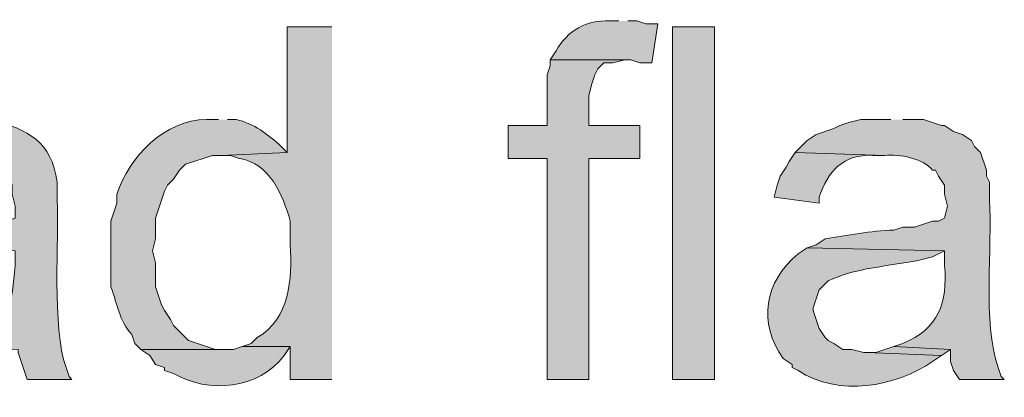
# Model space of a CAD drawing. Units: inches. Extents: x 16 to 194, y 61 to 218.
# Drawn here: x 161 to 168, y 94 to 97 of the extents above; entities that cross this region are included whole.
import ezdxf

# ---------------------------------------------------------------- set-up
doc = ezdxf.new("R2010")
doc.units = ezdxf.units.IN
doc.header["$MEASUREMENT"] = 0
doc.layers.add('Layer 1', color=7, linetype='Continuous')

msp = doc.modelspace()

# ---------------------------------------------------------------- hatches: boundary and pattern name
at = {"layer": 'Layer 1', "true_color": 0xffffff}
h = msp.add_hatch(color=7, dxfattribs=at)
edge = h.paths.add_edge_path()
edge.add_spline(control_points=[(163.0468, 96.5271), (163.0468, 96.5271), (162.7293, 96.5271), (162.7293, 96.5271), (162.7293, 96.5271), (162.7293, 95.638), (162.7293, 95.638), (162.7293, 95.638), (162.2637, 95.6169), (162.2637, 95.6169), (162.2637, 95.6169), (162.3272, 95.6169), (162.3272, 95.6169), (162.3272, 95.6169), (162.3907, 95.5957), (162.3907, 95.5957), (162.6069, 95.5576), (162.6983, 95.3417), (162.7505, 95.1512), (162.7505, 95.1512), (162.7505, 94.9819), (162.7505, 94.9819), (162.7664, 94.7423), (162.7491, 94.4576), (162.5177, 94.3257), (162.5177, 94.3257), (162.4753, 94.2834), (162.4753, 94.2834), (162.4753, 94.2834), (162.4118, 94.2622), (162.4118, 94.2622), (162.4118, 94.2622), (162.7505, 94.2622), (162.7505, 94.2622), (162.7505, 94.2622), (162.7505, 94.0294), (162.7505, 94.0294), (162.7505, 94.0294), (163.0468, 94.0294), (163.0468, 94.0294)], knot_values=[0, 0, 0, 0, 0.352778, 0.352778, 0.352778, 0.705556, 0.705556, 0.705556, 1.058333, 1.058333, 1.058333, 1.411111, 1.411111, 1.411111, 1.763889, 1.763889, 1.763889, 2.116667, 2.116667, 2.116667, 2.469444, 2.469444, 2.469444, 2.822222, 2.822222, 2.822222, 3.175, 3.175, 3.175, 3.527778, 3.527778, 3.527778, 3.880556, 3.880556, 3.880556, 4.233333, 4.233333, 4.233333, 4.586111, 4.586111, 4.586111, 4.586111], degree=3, periodic=0)
edge.add_line((163.0468, 94.0294), (163.0468, 96.5271))
h = msp.add_hatch(color=7, dxfattribs=at)
edge = h.paths.add_edge_path()
edge.add_spline(control_points=[(165.0788, 96.5694), (165.0788, 96.5694), (165.0153, 96.5694), (165.0153, 96.5694), (164.8502, 96.5785), (164.7155, 96.5024), (164.6343, 96.3577), (164.6343, 96.3577), (164.592, 96.2942), (164.592, 96.2942), (164.592, 96.2942), (165.1635, 96.2942), (165.1635, 96.2942), (165.1635, 96.2942), (165.227, 96.273), (165.227, 96.273), (165.227, 96.273), (165.3117, 96.273), (165.3117, 96.273), (165.3117, 96.273), (165.354, 96.5482), (165.354, 96.5482), (165.354, 96.5482), (165.2693, 96.5482), (165.2693, 96.5482), (165.2693, 96.5482), (165.2058, 96.5694), (165.2058, 96.5694), (165.2058, 96.5694), (165.1423, 96.5694), (165.1423, 96.5694)], knot_values=[0, 0, 0, 0, 0.352778, 0.352778, 0.352778, 0.705556, 0.705556, 0.705556, 1.058333, 1.058333, 1.058333, 1.411111, 1.411111, 1.411111, 1.763889, 1.763889, 1.763889, 2.116667, 2.116667, 2.116667, 2.469444, 2.469444, 2.469444, 2.822222, 2.822222, 2.822222, 3.175, 3.175, 3.175, 3.527778, 3.527778, 3.527778, 3.527778], degree=3, periodic=0)
edge.add_line((165.1423, 96.5694), (165.0788, 96.5694))
h = msp.add_hatch(color=7, dxfattribs=at)
h.dxf.hatch_style = 2
h.paths.add_polyline_path([(165.4598, 94.0294), (165.7562, 94.0294), (165.7562, 96.5271), (165.4598, 96.5271)])
for points in [[(164.592, 96.2942), (164.592, 96.2519), (164.5708, 96.1884), (164.5708, 95.8285), (164.2957, 95.8285), (164.2957, 95.5957), (164.5708, 95.5957), (164.5708, 94.0294), (164.8672, 94.0294), (164.8672, 95.5957), (165.227, 95.5957), (165.227, 95.8285), (164.8672, 95.8285), (164.8672, 96.0402), (164.8883, 96.1249), (164.9095, 96.1884), (164.9307, 96.2307), (164.973, 96.273), (165.0365, 96.273), (165.1212, 96.2942)], [(167.0262, 94.2622), (166.8992, 94.2199), (166.8357, 94.2199), (167.3648, 94.1987), (167.4283, 94.241)]]:
    msp.add_hatch(color=7, dxfattribs=at).paths.add_polyline_path(points)
h = msp.add_hatch(color=7, dxfattribs=at)
edge = h.paths.add_edge_path()
edge.add_spline(control_points=[(160.401, 95.8709), (160.401, 95.8709), (160.1893, 95.8709), (160.1893, 95.8709), (160.1893, 95.8709), (159.8718, 95.7651), (159.8718, 95.7651), (159.8718, 95.7651), (159.8083, 95.7227), (159.8083, 95.7227), (159.8083, 95.7227), (159.7237, 95.6381), (159.7237, 95.6381), (159.7237, 95.6381), (160.3587, 95.6169), (160.3587, 95.6169), (160.3587, 95.6169), (160.4857, 95.6169), (160.4857, 95.6169), (160.4857, 95.6169), (160.6127, 95.5745), (160.6127, 95.5745), (160.6127, 95.5745), (160.655, 95.5534), (160.655, 95.5534), (160.655, 95.5534), (160.7185, 95.5111), (160.7185, 95.5111), (160.7185, 95.5111), (160.7608, 95.4687), (160.7608, 95.4687), (160.7608, 95.4687), (160.782, 95.4052), (160.782, 95.4052), (160.782, 95.4052), (160.782, 95.3417), (160.782, 95.3417), (160.782, 95.3417), (160.8032, 95.2571), (160.8032, 95.2571), (160.8032, 95.2571), (160.8032, 95.1724), (160.8032, 95.1724), (160.8032, 95.1724), (160.7397, 95.1512), (160.7397, 95.1512), (160.7397, 95.1512), (160.6973, 95.1512), (160.6973, 95.1512), (160.6973, 95.1512), (160.5703, 95.1089), (160.5703, 95.1089), (160.5703, 95.1089), (160.5068, 95.1089), (160.5068, 95.1089), (160.5068, 95.1089), (160.4222, 95.0877), (160.4222, 95.0877), (160.4222, 95.0877), (160.3375, 95.0877), (160.3375, 95.0877), (160.3375, 95.0877), (160.2528, 95.0665), (160.2528, 95.0665), (160.1435, 95.0757), (160.0394, 95.0337), (159.9353, 95.0242), (159.9353, 95.0242), (159.8718, 94.9819), (159.8718, 94.9819), (159.8718, 94.9819), (159.8083, 94.9607), (159.8083, 94.9607), (159.8083, 94.9607), (160.8032, 94.9396), (160.8032, 94.9396), (160.8032, 94.9396), (160.8032, 94.8337), (160.8032, 94.8337), (160.7802, 94.5755), (160.7633, 94.4136), (160.5068, 94.2834), (160.5068, 94.2834), (160.4433, 94.2622), (160.4433, 94.2622), (160.4433, 94.2622), (160.8243, 94.241), (160.8243, 94.241), (160.8243, 94.241), (160.8243, 94.2199), (160.8243, 94.2199), (160.8243, 94.2199), (160.8455, 94.1564), (160.8455, 94.1564), (160.8455, 94.1564), (160.8878, 94.0294), (160.8878, 94.0294), (160.8878, 94.0294), (161.2053, 94.0294), (161.2053, 94.0294), (161.2053, 94.0294), (161.1842, 94.0506), (161.1842, 94.0506), (161.1842, 94.0506), (161.163, 94.1141), (161.163, 94.1141), (161.0617, 94.3917), (161.115, 95.0373), (161.0995, 95.2994), (161.0995, 95.2994), (161.0995, 95.4264), (161.0995, 95.4264), (161.0603, 95.7217), (160.8949, 95.7954), (160.6338, 95.8709), (160.6338, 95.8709), (160.4857, 95.8709), (160.4857, 95.8709)], knot_values=[0, 0, 0, 0, 0.352778, 0.352778, 0.352778, 0.705556, 0.705556, 0.705556, 1.058333, 1.058333, 1.058333, 1.411111, 1.411111, 1.411111, 1.763889, 1.763889, 1.763889, 2.116667, 2.116667, 2.116667, 2.469444, 2.469444, 2.469444, 2.822222, 2.822222, 2.822222, 3.175, 3.175, 3.175, 3.527778, 3.527778, 3.527778, 3.880556, 3.880556, 3.880556, 4.233333, 4.233333, 4.233333, 4.586111, 4.586111, 4.586111, 4.938889, 4.938889, 4.938889, 5.291667, 5.291667, 5.291667, 5.644444, 5.644444, 5.644444, 5.997222, 5.997222, 5.997222, 6.35, 6.35, 6.35, 6.702778, 6.702778, 6.702778, 7.055556, 7.055556, 7.055556, 7.408333, 7.408333, 7.408333, 7.761111, 7.761111, 7.761111, 8.113889, 8.113889, 8.113889, 8.466667, 8.466667, 8.466667, 8.819444, 8.819444, 8.819444, 9.172222, 9.172222, 9.172222, 9.525, 9.525, 9.525, 9.877778, 9.877778, 9.877778, 10.230556, 10.230556, 10.230556, 10.583333, 10.583333, 10.583333, 10.936111, 10.936111, 10.936111, 11.288889, 11.288889, 11.288889, 11.641667, 11.641667, 11.641667, 11.994444, 11.994444, 11.994444, 12.347222, 12.347222, 12.347222, 12.7, 12.7, 12.7, 13.052778, 13.052778, 13.052778, 13.405556, 13.405556, 13.405556, 13.758333, 13.758333, 13.758333, 13.758333], degree=3, periodic=0)
edge.add_line((160.4857, 95.8709), (160.401, 95.8709))
h = msp.add_hatch(color=7, dxfattribs=at)
edge = h.paths.add_edge_path()
edge.add_spline(control_points=[(162.2425, 95.8709), (162.2425, 95.8709), (162.1578, 95.8709), (162.1578, 95.8709), (161.8615, 95.8691), (161.6103, 95.607), (161.5228, 95.3417), (161.5228, 95.3417), (161.5228, 95.2782), (161.5228, 95.2782), (161.5228, 95.2782), (161.5017, 95.2147), (161.5017, 95.2147), (161.5017, 95.2147), (161.4805, 95.1512), (161.4805, 95.1512), (161.4805, 95.0454), (161.4805, 94.9396), (161.4805, 94.8337), (161.4805, 94.8337), (161.4805, 94.6856), (161.4805, 94.6856), (161.5327, 94.5508), (161.5338, 94.4559), (161.6287, 94.3469), (161.6287, 94.3469), (161.6498, 94.2834), (161.6498, 94.2834), (161.6498, 94.2834), (161.6922, 94.241), (161.6922, 94.241), (161.6922, 94.241), (162.2848, 94.241), (162.2848, 94.241), (162.2848, 94.241), (162.2213, 94.241), (162.2213, 94.241), (162.2213, 94.241), (162.0308, 94.3046), (162.0308, 94.3046), (162.0308, 94.3046), (161.925, 94.4104), (161.925, 94.4104), (161.925, 94.4104), (161.9038, 94.4527), (161.9038, 94.4527), (161.9038, 94.4527), (161.8615, 94.5162), (161.8615, 94.5162), (161.8615, 94.5162), (161.8403, 94.5586), (161.8403, 94.5586), (161.8403, 94.5586), (161.798, 94.6856), (161.798, 94.6856), (161.798, 94.6856), (161.798, 94.8549), (161.798, 94.8549), (161.798, 94.8549), (161.7768, 94.9396), (161.7768, 94.9396), (161.7768, 94.9396), (161.798, 95.0242), (161.798, 95.0242), (161.798, 95.0242), (161.798, 95.1724), (161.798, 95.1724), (161.798, 95.1724), (161.8192, 95.2359), (161.8192, 95.2359), (161.8192, 95.2359), (161.8403, 95.2994), (161.8403, 95.2994), (161.8403, 95.2994), (161.8615, 95.3629), (161.8615, 95.3629), (161.8615, 95.3629), (161.8827, 95.4052), (161.8827, 95.4052), (161.8827, 95.4052), (161.925, 95.4476), (161.925, 95.4476), (161.925, 95.4476), (161.9673, 95.5111), (161.9673, 95.5111), (161.9673, 95.5111), (162.0097, 95.5534), (162.0097, 95.5534), (162.0097, 95.5534), (162.2002, 95.6169), (162.2002, 95.6169), (162.2002, 95.6169), (162.2637, 95.6169), (162.2637, 95.6169), (162.2637, 95.6169), (162.7293, 95.6381), (162.7293, 95.6381), (162.7293, 95.6381), (162.687, 95.6804), (162.687, 95.6804), (162.596, 95.7651), (162.4923, 95.843), (162.3695, 95.8709), (162.3695, 95.8709), (162.306, 95.8709), (162.306, 95.8709)], knot_values=[0, 0, 0, 0, 0.352778, 0.352778, 0.352778, 0.705556, 0.705556, 0.705556, 1.058333, 1.058333, 1.058333, 1.411111, 1.411111, 1.411111, 1.763889, 1.763889, 1.763889, 2.116667, 2.116667, 2.116667, 2.469444, 2.469444, 2.469444, 2.822222, 2.822222, 2.822222, 3.175, 3.175, 3.175, 3.527778, 3.527778, 3.527778, 3.880556, 3.880556, 3.880556, 4.233333, 4.233333, 4.233333, 4.586111, 4.586111, 4.586111, 4.938889, 4.938889, 4.938889, 5.291667, 5.291667, 5.291667, 5.644444, 5.644444, 5.644444, 5.997222, 5.997222, 5.997222, 6.35, 6.35, 6.35, 6.702778, 6.702778, 6.702778, 7.055556, 7.055556, 7.055556, 7.408333, 7.408333, 7.408333, 7.761111, 7.761111, 7.761111, 8.113889, 8.113889, 8.113889, 8.466667, 8.466667, 8.466667, 8.819444, 8.819444, 8.819444, 9.172222, 9.172222, 9.172222, 9.525, 9.525, 9.525, 9.877778, 9.877778, 9.877778, 10.230556, 10.230556, 10.230556, 10.583333, 10.583333, 10.583333, 10.936111, 10.936111, 10.936111, 11.288889, 11.288889, 11.288889, 11.641667, 11.641667, 11.641667, 11.994444, 11.994444, 11.994444, 12.347222, 12.347222, 12.347222, 12.347222], degree=3, periodic=0)
edge.add_line((162.306, 95.8709), (162.2425, 95.8709))
h = msp.add_hatch(color=7, dxfattribs=at)
edge = h.paths.add_edge_path()
edge.add_spline(control_points=[(167.005, 95.8709), (167.005, 95.8709), (166.7933, 95.8709), (166.7933, 95.8709), (166.7933, 95.8709), (166.7087, 95.8497), (166.7087, 95.8497), (166.7087, 95.8497), (166.6452, 95.8285), (166.6452, 95.8285), (166.6452, 95.8285), (166.6028, 95.8074), (166.6028, 95.8074), (166.6028, 95.8074), (166.4758, 95.7651), (166.4758, 95.7651), (166.4758, 95.7651), (166.4123, 95.7227), (166.4123, 95.7227), (166.4123, 95.7227), (166.3277, 95.6381), (166.3277, 95.6381), (166.3277, 95.6381), (166.9627, 95.6169), (166.9627, 95.6169), (167.0646, 95.625), (167.2361, 95.5989), (167.3013, 95.5111), (167.3013, 95.5111), (167.3225, 95.5111), (167.3225, 95.5111), (167.3225, 95.5111), (167.3437, 95.4687), (167.3437, 95.4687), (167.3437, 95.4687), (167.386, 95.4052), (167.386, 95.4052), (167.386, 95.4052), (167.386, 95.3417), (167.386, 95.3417), (167.386, 95.3417), (167.4072, 95.2571), (167.4072, 95.2571), (167.4072, 95.2571), (167.386, 95.1724), (167.386, 95.1724), (167.386, 95.1724), (167.3437, 95.1512), (167.3437, 95.1512), (167.3437, 95.1512), (167.3013, 95.1512), (167.3013, 95.1512), (167.3013, 95.1512), (167.1743, 95.1089), (167.1743, 95.1089), (167.1743, 95.1089), (167.0897, 95.1089), (167.0897, 95.1089), (167.0897, 95.1089), (167.0262, 95.0877), (167.0262, 95.0877), (166.8621, 95.0821), (166.6974, 95.0496), (166.5393, 95.0242), (166.5393, 95.0242), (166.4758, 94.9819), (166.4758, 94.9819), (166.4758, 94.9819), (166.4123, 94.9607), (166.4123, 94.9607), (166.4123, 94.9607), (167.386, 94.9396), (167.386, 94.9396), (167.386, 94.9396), (167.386, 94.8337), (167.386, 94.8337), (167.4093, 94.573), (167.3415, 94.3857), (167.0897, 94.2834), (167.0897, 94.2834), (167.0262, 94.2622), (167.0262, 94.2622), (167.0262, 94.2622), (167.4283, 94.241), (167.4283, 94.241), (167.4283, 94.241), (167.4283, 94.1564), (167.4283, 94.1564), (167.4283, 94.1564), (167.4495, 94.0929), (167.4495, 94.0929), (167.4495, 94.0929), (167.4918, 94.0294), (167.4918, 94.0294), (167.4918, 94.0294), (167.8093, 94.0294), (167.8093, 94.0294), (167.8093, 94.0294), (167.7882, 94.0506), (167.7882, 94.0506), (167.7882, 94.0506), (167.767, 94.1141), (167.767, 94.1141), (167.653, 94.4263), (167.7275, 94.9794), (167.7035, 95.2994), (167.7035, 95.2994), (167.7035, 95.4264), (167.7035, 95.4264), (167.7035, 95.4264), (167.6823, 95.4687), (167.6823, 95.4687), (167.6823, 95.4687), (167.6823, 95.5111), (167.6823, 95.5111), (167.6823, 95.5111), (167.64, 95.6381), (167.64, 95.6381), (167.64, 95.6381), (167.5977, 95.6804), (167.5977, 95.6804), (167.5977, 95.6804), (167.5765, 95.7227), (167.5765, 95.7227), (167.5765, 95.7227), (167.513, 95.7651), (167.513, 95.7651), (167.513, 95.7651), (167.4495, 95.7862), (167.4495, 95.7862), (167.4495, 95.7862), (167.386, 95.8285), (167.386, 95.8285), (167.386, 95.8285), (167.3648, 95.8285), (167.3648, 95.8285), (167.3648, 95.8285), (167.2378, 95.8709), (167.2378, 95.8709), (167.2378, 95.8709), (167.0897, 95.8709), (167.0897, 95.8709)], knot_values=[0, 0, 0, 0, 0.352778, 0.352778, 0.352778, 0.705556, 0.705556, 0.705556, 1.058333, 1.058333, 1.058333, 1.411111, 1.411111, 1.411111, 1.763889, 1.763889, 1.763889, 2.116667, 2.116667, 2.116667, 2.469444, 2.469444, 2.469444, 2.822222, 2.822222, 2.822222, 3.175, 3.175, 3.175, 3.527778, 3.527778, 3.527778, 3.880556, 3.880556, 3.880556, 4.233333, 4.233333, 4.233333, 4.586111, 4.586111, 4.586111, 4.938889, 4.938889, 4.938889, 5.291667, 5.291667, 5.291667, 5.644444, 5.644444, 5.644444, 5.997222, 5.997222, 5.997222, 6.35, 6.35, 6.35, 6.702778, 6.702778, 6.702778, 7.055556, 7.055556, 7.055556, 7.408333, 7.408333, 7.408333, 7.761111, 7.761111, 7.761111, 8.113889, 8.113889, 8.113889, 8.466667, 8.466667, 8.466667, 8.819444, 8.819444, 8.819444, 9.172222, 9.172222, 9.172222, 9.525, 9.525, 9.525, 9.877778, 9.877778, 9.877778, 10.230556, 10.230556, 10.230556, 10.583333, 10.583333, 10.583333, 10.936111, 10.936111, 10.936111, 11.288889, 11.288889, 11.288889, 11.641667, 11.641667, 11.641667, 11.994444, 11.994444, 11.994444, 12.347222, 12.347222, 12.347222, 12.7, 12.7, 12.7, 13.052778, 13.052778, 13.052778, 13.405556, 13.405556, 13.405556, 13.758333, 13.758333, 13.758333, 14.111111, 14.111111, 14.111111, 14.463889, 14.463889, 14.463889, 14.816667, 14.816667, 14.816667, 15.169444, 15.169444, 15.169444, 15.522222, 15.522222, 15.522222, 15.875, 15.875, 15.875, 16.227778, 16.227778, 16.227778, 16.580556, 16.580556, 16.580556, 16.580556], degree=3, periodic=0)
edge.add_line((167.0897, 95.8709), (167.005, 95.8709))
h = msp.add_hatch(color=7, dxfattribs=at)
edge = h.paths.add_edge_path()
edge.add_spline(control_points=[(166.3277, 95.6381), (166.3277, 95.6381), (166.2853, 95.5745), (166.2853, 95.5745), (166.2853, 95.5745), (166.2642, 95.5322), (166.2642, 95.5322), (166.2642, 95.5322), (166.2218, 95.4687), (166.2218, 95.4687), (166.2218, 95.4687), (166.2007, 95.4052), (166.2007, 95.4052), (166.2007, 95.4052), (166.1795, 95.3205), (166.1795, 95.3205), (166.1795, 95.3205), (166.497, 95.2782), (166.497, 95.2782), (166.497, 95.2782), (166.497, 95.3205), (166.497, 95.3205), (166.5605, 95.5051), (166.6706, 95.6271), (166.878, 95.6169), (166.878, 95.6169), (166.9627, 95.6169), (166.9627, 95.6169)], knot_values=[0, 0, 0, 0, 0.352778, 0.352778, 0.352778, 0.705556, 0.705556, 0.705556, 1.058333, 1.058333, 1.058333, 1.411111, 1.411111, 1.411111, 1.763889, 1.763889, 1.763889, 2.116667, 2.116667, 2.116667, 2.469444, 2.469444, 2.469444, 2.822222, 2.822222, 2.822222, 3.175, 3.175, 3.175, 3.175], degree=3, periodic=0)
edge.add_line((166.9627, 95.6169), (166.3277, 95.6381))
h = msp.add_hatch(color=7, dxfattribs=at)
edge = h.paths.add_edge_path()
edge.add_spline(control_points=[(166.4123, 94.9607), (166.4123, 94.9607), (166.3488, 94.9184), (166.3488, 94.9184), (166.1114, 94.7258), (166.062, 94.427), (166.243, 94.1776), (166.243, 94.1776), (166.3065, 94.1352), (166.3065, 94.1352), (166.3065, 94.1352), (166.3065, 94.114), (166.3065, 94.114), (166.3065, 94.114), (166.3488, 94.0929), (166.3488, 94.0929), (166.6381, 93.902), (167.0353, 93.9761), (167.3013, 94.1564), (167.3013, 94.1564), (167.3648, 94.1987), (167.3648, 94.1987), (167.3648, 94.1987), (166.8357, 94.2199), (166.8357, 94.2199), (166.8357, 94.2199), (166.8145, 94.2199), (166.8145, 94.2199), (166.8145, 94.2199), (166.7298, 94.241), (166.7298, 94.241), (166.7298, 94.241), (166.6663, 94.241), (166.6663, 94.241), (166.6663, 94.241), (166.6028, 94.2834), (166.6028, 94.2834), (166.6028, 94.2834), (166.5605, 94.3045), (166.5605, 94.3045), (166.5605, 94.3045), (166.5393, 94.3257), (166.5393, 94.3257), (166.5393, 94.3257), (166.497, 94.3892), (166.497, 94.3892), (166.497, 94.3892), (166.4547, 94.5162), (166.4547, 94.5162), (166.4547, 94.5162), (166.4547, 94.5374), (166.4547, 94.5374), (166.4547, 94.5374), (166.497, 94.6644), (166.497, 94.6644), (166.497, 94.6644), (166.5182, 94.6855), (166.5182, 94.6855), (166.5182, 94.6855), (166.5605, 94.7279), (166.5605, 94.7279), (166.8, 94.8379), (167.0512, 94.8281), (167.3013, 94.8972), (167.3013, 94.8972), (167.386, 94.9395), (167.386, 94.9395)], knot_values=[0, 0, 0, 0, 0.352778, 0.352778, 0.352778, 0.705556, 0.705556, 0.705556, 1.058333, 1.058333, 1.058333, 1.411111, 1.411111, 1.411111, 1.763889, 1.763889, 1.763889, 2.116667, 2.116667, 2.116667, 2.469444, 2.469444, 2.469444, 2.822222, 2.822222, 2.822222, 3.175, 3.175, 3.175, 3.527778, 3.527778, 3.527778, 3.880556, 3.880556, 3.880556, 4.233333, 4.233333, 4.233333, 4.586111, 4.586111, 4.586111, 4.938889, 4.938889, 4.938889, 5.291667, 5.291667, 5.291667, 5.644444, 5.644444, 5.644444, 5.997222, 5.997222, 5.997222, 6.35, 6.35, 6.35, 6.702778, 6.702778, 6.702778, 7.055556, 7.055556, 7.055556, 7.408333, 7.408333, 7.408333, 7.761111, 7.761111, 7.761111, 7.761111], degree=3, periodic=0)
edge.add_line((167.386, 94.9395), (166.4123, 94.9607))
h = msp.add_hatch(color=7, dxfattribs=at)
edge = h.paths.add_edge_path()
edge.add_spline(control_points=[(162.4118, 94.2622), (162.4118, 94.2622), (162.3483, 94.241), (162.3483, 94.241), (162.3483, 94.241), (161.6922, 94.241), (161.6922, 94.241), (161.6922, 94.241), (161.7557, 94.1987), (161.7557, 94.1987), (161.7557, 94.1987), (161.798, 94.1352), (161.798, 94.1352), (161.798, 94.1352), (161.8615, 94.1141), (161.8615, 94.1141), (161.8615, 94.1141), (161.8615, 94.0929), (161.8615, 94.0929), (161.8615, 94.0929), (161.925, 94.0717), (161.925, 94.0717), (162.1698, 93.9267), (162.5304, 93.9567), (162.7082, 94.1987), (162.7082, 94.1987), (162.7505, 94.2622), (162.7505, 94.2622)], knot_values=[0, 0, 0, 0, 0.352778, 0.352778, 0.352778, 0.705556, 0.705556, 0.705556, 1.058333, 1.058333, 1.058333, 1.411111, 1.411111, 1.411111, 1.763889, 1.763889, 1.763889, 2.116667, 2.116667, 2.116667, 2.469444, 2.469444, 2.469444, 2.822222, 2.822222, 2.822222, 3.175, 3.175, 3.175, 3.175], degree=3, periodic=0)
edge.add_line((162.7505, 94.2622), (162.4118, 94.2622))

# ---------------------------------------------------------------- linework, layer by layer
at = {"layer": 'Layer 1', "lineweight": 0}
for points in [[(165.4598, 94.0294), (165.7562, 94.0294), (165.7562, 96.5271), (165.4598, 96.5271), (165.4598, 94.0294)], [(164.592, 96.2942), (164.592, 96.2519), (164.5708, 96.1884), (164.5708, 95.8285), (164.2957, 95.8285), (164.2957, 95.5957), (164.5708, 95.5957), (164.5708, 94.0294), (164.8672, 94.0294), (164.8672, 95.5957), (165.227, 95.5957), (165.227, 95.8285), (164.8672, 95.8285), (164.8672, 96.0402), (164.8883, 96.1249), (164.9095, 96.1884), (164.9307, 96.2307), (164.973, 96.273), (165.0365, 96.273), (165.1212, 96.2942)], [(167.0262, 94.2622), (166.8992, 94.2199), (166.8357, 94.2199), (167.3648, 94.1987), (167.4283, 94.241)]]:
    msp.add_lwpolyline(points, dxfattribs=at)
for points, knots in [([(163.0468, 96.5271), (163.0468, 96.5271), (162.7293, 96.5271), (162.7293, 96.5271), (162.7293, 96.5271), (162.7293, 95.638), (162.7293, 95.638), (162.7293, 95.638), (162.2637, 95.6169), (162.2637, 95.6169), (162.2637, 95.6169), (162.3272, 95.6169), (162.3272, 95.6169), (162.3272, 95.6169), (162.3907, 95.5957), (162.3907, 95.5957), (162.6069, 95.5576), (162.6983, 95.3417), (162.7505, 95.1512), (162.7505, 95.1512), (162.7505, 94.9819), (162.7505, 94.9819), (162.7664, 94.7423), (162.7491, 94.4576), (162.5177, 94.3257), (162.5177, 94.3257), (162.4753, 94.2834), (162.4753, 94.2834), (162.4753, 94.2834), (162.4118, 94.2622), (162.4118, 94.2622), (162.4118, 94.2622), (162.7505, 94.2622), (162.7505, 94.2622), (162.7505, 94.2622), (162.7505, 94.0294), (162.7505, 94.0294), (162.7505, 94.0294), (163.0468, 94.0294), (163.0468, 94.0294)], [0, 0, 0, 0, 1, 1, 1, 2, 2, 2, 3, 3, 3, 4, 4, 4, 5, 5, 5, 6, 6, 6, 7, 7, 7, 8, 8, 8, 9, 9, 9, 10, 10, 10, 11, 11, 11, 12, 12, 12, 13, 13, 13, 13]), ([(165.0788, 96.5694), (165.0788, 96.5694), (165.0153, 96.5694), (165.0153, 96.5694), (164.8502, 96.5785), (164.7155, 96.5024), (164.6343, 96.3577), (164.6343, 96.3577), (164.592, 96.2942), (164.592, 96.2942), (164.592, 96.2942), (165.1635, 96.2942), (165.1635, 96.2942), (165.1635, 96.2942), (165.227, 96.273), (165.227, 96.273), (165.227, 96.273), (165.3117, 96.273), (165.3117, 96.273), (165.3117, 96.273), (165.354, 96.5482), (165.354, 96.5482), (165.354, 96.5482), (165.2693, 96.5482), (165.2693, 96.5482), (165.2693, 96.5482), (165.2058, 96.5694), (165.2058, 96.5694), (165.2058, 96.5694), (165.1423, 96.5694), (165.1423, 96.5694)], [0, 0, 0, 0, 1, 1, 1, 2, 2, 2, 3, 3, 3, 4, 4, 4, 5, 5, 5, 6, 6, 6, 7, 7, 7, 8, 8, 8, 9, 9, 9, 10, 10, 10, 10]), ([(160.401, 95.8709), (160.401, 95.8709), (160.1893, 95.8709), (160.1893, 95.8709), (160.1893, 95.8709), (159.8718, 95.7651), (159.8718, 95.7651), (159.8718, 95.7651), (159.8083, 95.7227), (159.8083, 95.7227), (159.8083, 95.7227), (159.7237, 95.6381), (159.7237, 95.6381), (159.7237, 95.6381), (160.3587, 95.6169), (160.3587, 95.6169), (160.3587, 95.6169), (160.4857, 95.6169), (160.4857, 95.6169), (160.4857, 95.6169), (160.6127, 95.5745), (160.6127, 95.5745), (160.6127, 95.5745), (160.655, 95.5534), (160.655, 95.5534), (160.655, 95.5534), (160.7185, 95.5111), (160.7185, 95.5111), (160.7185, 95.5111), (160.7608, 95.4687), (160.7608, 95.4687), (160.7608, 95.4687), (160.782, 95.4052), (160.782, 95.4052), (160.782, 95.4052), (160.782, 95.3417), (160.782, 95.3417), (160.782, 95.3417), (160.8032, 95.2571), (160.8032, 95.2571), (160.8032, 95.2571), (160.8032, 95.1724), (160.8032, 95.1724), (160.8032, 95.1724), (160.7397, 95.1512), (160.7397, 95.1512), (160.7397, 95.1512), (160.6973, 95.1512), (160.6973, 95.1512), (160.6973, 95.1512), (160.5703, 95.1089), (160.5703, 95.1089), (160.5703, 95.1089), (160.5068, 95.1089), (160.5068, 95.1089), (160.5068, 95.1089), (160.4222, 95.0877), (160.4222, 95.0877), (160.4222, 95.0877), (160.3375, 95.0877), (160.3375, 95.0877), (160.3375, 95.0877), (160.2528, 95.0665), (160.2528, 95.0665), (160.1435, 95.0757), (160.0394, 95.0337), (159.9353, 95.0242), (159.9353, 95.0242), (159.8718, 94.9819), (159.8718, 94.9819), (159.8718, 94.9819), (159.8083, 94.9607), (159.8083, 94.9607), (159.8083, 94.9607), (160.8032, 94.9396), (160.8032, 94.9396), (160.8032, 94.9396), (160.8032, 94.8337), (160.8032, 94.8337), (160.7802, 94.5755), (160.7633, 94.4136), (160.5068, 94.2834), (160.5068, 94.2834), (160.4433, 94.2622), (160.4433, 94.2622), (160.4433, 94.2622), (160.8243, 94.241), (160.8243, 94.241), (160.8243, 94.241), (160.8243, 94.2199), (160.8243, 94.2199), (160.8243, 94.2199), (160.8455, 94.1564), (160.8455, 94.1564), (160.8455, 94.1564), (160.8878, 94.0294), (160.8878, 94.0294), (160.8878, 94.0294), (161.2053, 94.0294), (161.2053, 94.0294), (161.2053, 94.0294), (161.1842, 94.0506), (161.1842, 94.0506), (161.1842, 94.0506), (161.163, 94.1141), (161.163, 94.1141), (161.0617, 94.3917), (161.115, 95.0373), (161.0995, 95.2994), (161.0995, 95.2994), (161.0995, 95.4264), (161.0995, 95.4264), (161.0603, 95.7217), (160.8949, 95.7954), (160.6338, 95.8709), (160.6338, 95.8709), (160.4857, 95.8709), (160.4857, 95.8709)], [0, 0, 0, 0, 1, 1, 1, 2, 2, 2, 3, 3, 3, 4, 4, 4, 5, 5, 5, 6, 6, 6, 7, 7, 7, 8, 8, 8, 9, 9, 9, 10, 10, 10, 11, 11, 11, 12, 12, 12, 13, 13, 13, 14, 14, 14, 15, 15, 15, 16, 16, 16, 17, 17, 17, 18, 18, 18, 19, 19, 19, 20, 20, 20, 21, 21, 21, 22, 22, 22, 23, 23, 23, 24, 24, 24, 25, 25, 25, 26, 26, 26, 27, 27, 27, 28, 28, 28, 29, 29, 29, 30, 30, 30, 31, 31, 31, 32, 32, 32, 33, 33, 33, 34, 34, 34, 35, 35, 35, 36, 36, 36, 37, 37, 37, 38, 38, 38, 39, 39, 39, 39]), ([(162.2425, 95.8709), (162.2425, 95.8709), (162.1578, 95.8709), (162.1578, 95.8709), (161.8615, 95.8691), (161.6103, 95.607), (161.5228, 95.3417), (161.5228, 95.3417), (161.5228, 95.2782), (161.5228, 95.2782), (161.5228, 95.2782), (161.5017, 95.2147), (161.5017, 95.2147), (161.5017, 95.2147), (161.4805, 95.1512), (161.4805, 95.1512), (161.4805, 95.0454), (161.4805, 94.9396), (161.4805, 94.8337), (161.4805, 94.8337), (161.4805, 94.6856), (161.4805, 94.6856), (161.5327, 94.5508), (161.5338, 94.4559), (161.6287, 94.3469), (161.6287, 94.3469), (161.6498, 94.2834), (161.6498, 94.2834), (161.6498, 94.2834), (161.6922, 94.241), (161.6922, 94.241), (161.6922, 94.241), (162.2848, 94.241), (162.2848, 94.241), (162.2848, 94.241), (162.2213, 94.241), (162.2213, 94.241), (162.2213, 94.241), (162.0308, 94.3046), (162.0308, 94.3046), (162.0308, 94.3046), (161.925, 94.4104), (161.925, 94.4104), (161.925, 94.4104), (161.9038, 94.4527), (161.9038, 94.4527), (161.9038, 94.4527), (161.8615, 94.5162), (161.8615, 94.5162), (161.8615, 94.5162), (161.8403, 94.5586), (161.8403, 94.5586), (161.8403, 94.5586), (161.798, 94.6856), (161.798, 94.6856), (161.798, 94.6856), (161.798, 94.8549), (161.798, 94.8549), (161.798, 94.8549), (161.7768, 94.9396), (161.7768, 94.9396), (161.7768, 94.9396), (161.798, 95.0242), (161.798, 95.0242), (161.798, 95.0242), (161.798, 95.1724), (161.798, 95.1724), (161.798, 95.1724), (161.8192, 95.2359), (161.8192, 95.2359), (161.8192, 95.2359), (161.8403, 95.2994), (161.8403, 95.2994), (161.8403, 95.2994), (161.8615, 95.3629), (161.8615, 95.3629), (161.8615, 95.3629), (161.8827, 95.4052), (161.8827, 95.4052), (161.8827, 95.4052), (161.925, 95.4476), (161.925, 95.4476), (161.925, 95.4476), (161.9673, 95.5111), (161.9673, 95.5111), (161.9673, 95.5111), (162.0097, 95.5534), (162.0097, 95.5534), (162.0097, 95.5534), (162.2002, 95.6169), (162.2002, 95.6169), (162.2002, 95.6169), (162.2637, 95.6169), (162.2637, 95.6169), (162.2637, 95.6169), (162.7293, 95.6381), (162.7293, 95.6381), (162.7293, 95.6381), (162.687, 95.6804), (162.687, 95.6804), (162.596, 95.7651), (162.4923, 95.843), (162.3695, 95.8709), (162.3695, 95.8709), (162.306, 95.8709), (162.306, 95.8709)], [0, 0, 0, 0, 1, 1, 1, 2, 2, 2, 3, 3, 3, 4, 4, 4, 5, 5, 5, 6, 6, 6, 7, 7, 7, 8, 8, 8, 9, 9, 9, 10, 10, 10, 11, 11, 11, 12, 12, 12, 13, 13, 13, 14, 14, 14, 15, 15, 15, 16, 16, 16, 17, 17, 17, 18, 18, 18, 19, 19, 19, 20, 20, 20, 21, 21, 21, 22, 22, 22, 23, 23, 23, 24, 24, 24, 25, 25, 25, 26, 26, 26, 27, 27, 27, 28, 28, 28, 29, 29, 29, 30, 30, 30, 31, 31, 31, 32, 32, 32, 33, 33, 33, 34, 34, 34, 35, 35, 35, 35]), ([(167.005, 95.8709), (167.005, 95.8709), (166.7933, 95.8709), (166.7933, 95.8709), (166.7933, 95.8709), (166.7087, 95.8497), (166.7087, 95.8497), (166.7087, 95.8497), (166.6452, 95.8285), (166.6452, 95.8285), (166.6452, 95.8285), (166.6028, 95.8074), (166.6028, 95.8074), (166.6028, 95.8074), (166.4758, 95.7651), (166.4758, 95.7651), (166.4758, 95.7651), (166.4123, 95.7227), (166.4123, 95.7227), (166.4123, 95.7227), (166.3277, 95.6381), (166.3277, 95.6381), (166.3277, 95.6381), (166.9627, 95.6169), (166.9627, 95.6169), (167.0646, 95.625), (167.2361, 95.5989), (167.3013, 95.5111), (167.3013, 95.5111), (167.3225, 95.5111), (167.3225, 95.5111), (167.3225, 95.5111), (167.3437, 95.4687), (167.3437, 95.4687), (167.3437, 95.4687), (167.386, 95.4052), (167.386, 95.4052), (167.386, 95.4052), (167.386, 95.3417), (167.386, 95.3417), (167.386, 95.3417), (167.4072, 95.2571), (167.4072, 95.2571), (167.4072, 95.2571), (167.386, 95.1724), (167.386, 95.1724), (167.386, 95.1724), (167.3437, 95.1512), (167.3437, 95.1512), (167.3437, 95.1512), (167.3013, 95.1512), (167.3013, 95.1512), (167.3013, 95.1512), (167.1743, 95.1089), (167.1743, 95.1089), (167.1743, 95.1089), (167.0897, 95.1089), (167.0897, 95.1089), (167.0897, 95.1089), (167.0262, 95.0877), (167.0262, 95.0877), (166.8621, 95.0821), (166.6974, 95.0496), (166.5393, 95.0242), (166.5393, 95.0242), (166.4758, 94.9819), (166.4758, 94.9819), (166.4758, 94.9819), (166.4123, 94.9607), (166.4123, 94.9607), (166.4123, 94.9607), (167.386, 94.9396), (167.386, 94.9396), (167.386, 94.9396), (167.386, 94.8337), (167.386, 94.8337), (167.4093, 94.573), (167.3415, 94.3857), (167.0897, 94.2834), (167.0897, 94.2834), (167.0262, 94.2622), (167.0262, 94.2622), (167.0262, 94.2622), (167.4283, 94.241), (167.4283, 94.241), (167.4283, 94.241), (167.4283, 94.1564), (167.4283, 94.1564), (167.4283, 94.1564), (167.4495, 94.0929), (167.4495, 94.0929), (167.4495, 94.0929), (167.4918, 94.0294), (167.4918, 94.0294), (167.4918, 94.0294), (167.8093, 94.0294), (167.8093, 94.0294), (167.8093, 94.0294), (167.7882, 94.0506), (167.7882, 94.0506), (167.7882, 94.0506), (167.767, 94.1141), (167.767, 94.1141), (167.653, 94.4263), (167.7275, 94.9794), (167.7035, 95.2994), (167.7035, 95.2994), (167.7035, 95.4264), (167.7035, 95.4264), (167.7035, 95.4264), (167.6823, 95.4687), (167.6823, 95.4687), (167.6823, 95.4687), (167.6823, 95.5111), (167.6823, 95.5111), (167.6823, 95.5111), (167.64, 95.6381), (167.64, 95.6381), (167.64, 95.6381), (167.5977, 95.6804), (167.5977, 95.6804), (167.5977, 95.6804), (167.5765, 95.7227), (167.5765, 95.7227), (167.5765, 95.7227), (167.513, 95.7651), (167.513, 95.7651), (167.513, 95.7651), (167.4495, 95.7862), (167.4495, 95.7862), (167.4495, 95.7862), (167.386, 95.8285), (167.386, 95.8285), (167.386, 95.8285), (167.3648, 95.8285), (167.3648, 95.8285), (167.3648, 95.8285), (167.2378, 95.8709), (167.2378, 95.8709), (167.2378, 95.8709), (167.0897, 95.8709), (167.0897, 95.8709)], [0, 0, 0, 0, 1, 1, 1, 2, 2, 2, 3, 3, 3, 4, 4, 4, 5, 5, 5, 6, 6, 6, 7, 7, 7, 8, 8, 8, 9, 9, 9, 10, 10, 10, 11, 11, 11, 12, 12, 12, 13, 13, 13, 14, 14, 14, 15, 15, 15, 16, 16, 16, 17, 17, 17, 18, 18, 18, 19, 19, 19, 20, 20, 20, 21, 21, 21, 22, 22, 22, 23, 23, 23, 24, 24, 24, 25, 25, 25, 26, 26, 26, 27, 27, 27, 28, 28, 28, 29, 29, 29, 30, 30, 30, 31, 31, 31, 32, 32, 32, 33, 33, 33, 34, 34, 34, 35, 35, 35, 36, 36, 36, 37, 37, 37, 38, 38, 38, 39, 39, 39, 40, 40, 40, 41, 41, 41, 42, 42, 42, 43, 43, 43, 44, 44, 44, 45, 45, 45, 46, 46, 46, 47, 47, 47, 47]), ([(166.3277, 95.6381), (166.3277, 95.6381), (166.2853, 95.5745), (166.2853, 95.5745), (166.2853, 95.5745), (166.2642, 95.5322), (166.2642, 95.5322), (166.2642, 95.5322), (166.2218, 95.4687), (166.2218, 95.4687), (166.2218, 95.4687), (166.2007, 95.4052), (166.2007, 95.4052), (166.2007, 95.4052), (166.1795, 95.3205), (166.1795, 95.3205), (166.1795, 95.3205), (166.497, 95.2782), (166.497, 95.2782), (166.497, 95.2782), (166.497, 95.3205), (166.497, 95.3205), (166.5605, 95.5051), (166.6706, 95.6271), (166.878, 95.6169), (166.878, 95.6169), (166.9627, 95.6169), (166.9627, 95.6169)], [0, 0, 0, 0, 1, 1, 1, 2, 2, 2, 3, 3, 3, 4, 4, 4, 5, 5, 5, 6, 6, 6, 7, 7, 7, 8, 8, 8, 9, 9, 9, 9]), ([(166.4123, 94.9607), (166.4123, 94.9607), (166.3488, 94.9184), (166.3488, 94.9184), (166.1114, 94.7258), (166.062, 94.427), (166.243, 94.1776), (166.243, 94.1776), (166.3065, 94.1352), (166.3065, 94.1352), (166.3065, 94.1352), (166.3065, 94.114), (166.3065, 94.114), (166.3065, 94.114), (166.3488, 94.0929), (166.3488, 94.0929), (166.6381, 93.902), (167.0353, 93.9761), (167.3013, 94.1564), (167.3013, 94.1564), (167.3648, 94.1987), (167.3648, 94.1987), (167.3648, 94.1987), (166.8357, 94.2199), (166.8357, 94.2199), (166.8357, 94.2199), (166.8145, 94.2199), (166.8145, 94.2199), (166.8145, 94.2199), (166.7298, 94.241), (166.7298, 94.241), (166.7298, 94.241), (166.6663, 94.241), (166.6663, 94.241), (166.6663, 94.241), (166.6028, 94.2834), (166.6028, 94.2834), (166.6028, 94.2834), (166.5605, 94.3045), (166.5605, 94.3045), (166.5605, 94.3045), (166.5393, 94.3257), (166.5393, 94.3257), (166.5393, 94.3257), (166.497, 94.3892), (166.497, 94.3892), (166.497, 94.3892), (166.4547, 94.5162), (166.4547, 94.5162), (166.4547, 94.5162), (166.4547, 94.5374), (166.4547, 94.5374), (166.4547, 94.5374), (166.497, 94.6644), (166.497, 94.6644), (166.497, 94.6644), (166.5182, 94.6855), (166.5182, 94.6855), (166.5182, 94.6855), (166.5605, 94.7279), (166.5605, 94.7279), (166.8, 94.8379), (167.0512, 94.8281), (167.3013, 94.8972), (167.3013, 94.8972), (167.386, 94.9395), (167.386, 94.9395)], [0, 0, 0, 0, 1, 1, 1, 2, 2, 2, 3, 3, 3, 4, 4, 4, 5, 5, 5, 6, 6, 6, 7, 7, 7, 8, 8, 8, 9, 9, 9, 10, 10, 10, 11, 11, 11, 12, 12, 12, 13, 13, 13, 14, 14, 14, 15, 15, 15, 16, 16, 16, 17, 17, 17, 18, 18, 18, 19, 19, 19, 20, 20, 20, 21, 21, 21, 22, 22, 22, 22]), ([(162.4118, 94.2622), (162.4118, 94.2622), (162.3483, 94.241), (162.3483, 94.241), (162.3483, 94.241), (161.6922, 94.241), (161.6922, 94.241), (161.6922, 94.241), (161.7557, 94.1987), (161.7557, 94.1987), (161.7557, 94.1987), (161.798, 94.1352), (161.798, 94.1352), (161.798, 94.1352), (161.8615, 94.1141), (161.8615, 94.1141), (161.8615, 94.1141), (161.8615, 94.0929), (161.8615, 94.0929), (161.8615, 94.0929), (161.925, 94.0717), (161.925, 94.0717), (162.1698, 93.9267), (162.5304, 93.9567), (162.7082, 94.1987), (162.7082, 94.1987), (162.7505, 94.2622), (162.7505, 94.2622)], [0, 0, 0, 0, 1, 1, 1, 2, 2, 2, 3, 3, 3, 4, 4, 4, 5, 5, 5, 6, 6, 6, 7, 7, 7, 8, 8, 8, 9, 9, 9, 9])]:
    msp.add_open_spline(points, degree=3, knots=knots, dxfattribs=at)

doc.saveas('drawing.dxf')
